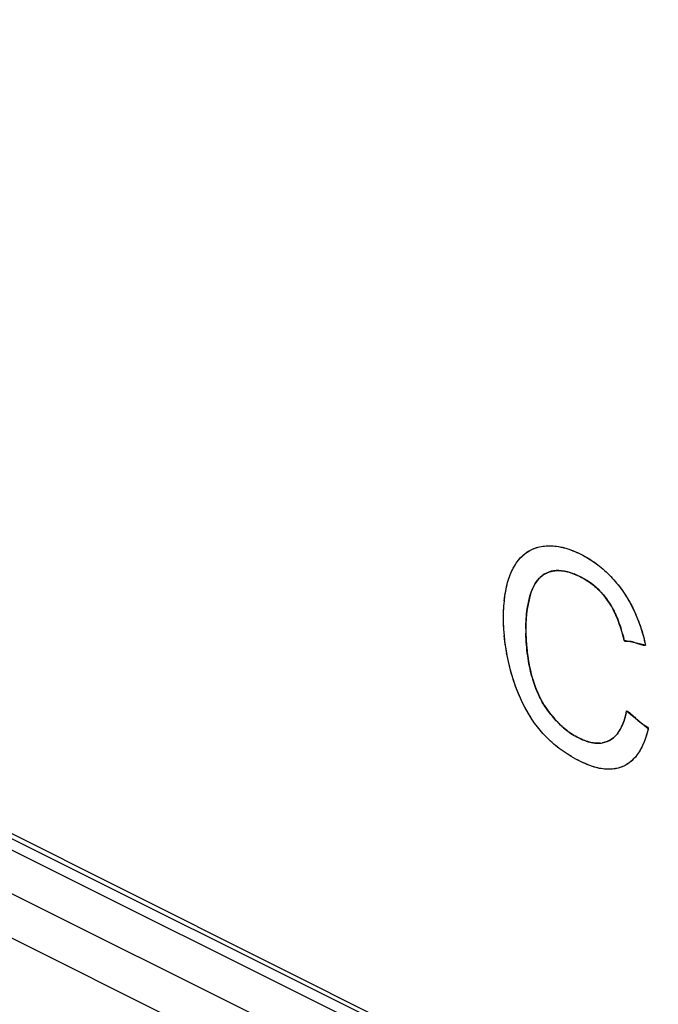
# Model space of a CAD drawing. Units: millimetres. Extents: x -40.2 to 5.6, y 0.1 to 62.
# Drawn here: x -26.4 to -23.9, y 12 to 15.8 of the extents above; entities that cross this region are included whole.
import ezdxf

# ---------------------------------------------------------------- set-up
doc = ezdxf.new("R2010")
doc.units = ezdxf.units.MM
doc.header["$LTSCALE"] = 16.335
doc.layers.get('0').update_dxf_attribs({"linetype": 'CONTINUOUS'})
doc.layers.add('RACCORDO', color=7, linetype='CONTINUOUS')

msp = doc.modelspace()

# ---------------------------------------------------------------- linework, layer by layer
at = {"color": 7, "linetype": 'CONTINUOUS'}
for p, q in [((-16.0096, 7.4716), (-39.9809, 19.4572)), ((-39.9703, 19.3907), (-15.9287, 7.3699)), ((-39.935, 19.4163), (-15.9641, 7.4309)), ((-24.4437, 13.7479), (-24.4338, 13.7539)), ((-24.4341, 13.7538), (-24.4239, 13.7588)), ((-24.4338, 13.7539), (-24.4287, 13.7565)), ((-24.4287, 13.7565), (-24.4236, 13.7589)), ((-24.4239, 13.7588), (-24.413, 13.763)), ((-24.4133, 13.763), (-24.4022, 13.7664)), ((-24.4022, 13.7664), (-24.3905, 13.7689)), ((-24.4019, 13.7663), (-24.3904, 13.7687)), ((-24.3904, 13.7687), (-24.3776, 13.7705)), ((-24.3776, 13.7705), (-24.3646, 13.7714)), ((-24.3646, 13.7714), (-24.3514, 13.7713)), ((-24.3514, 13.7714), (-24.3447, 13.771)), ((-24.3513, 13.7713), (-24.3378, 13.7704)), ((-24.3447, 13.771), (-24.3379, 13.7704)), ((-24.3379, 13.7704), (-24.3242, 13.7685)), ((-24.3242, 13.7685), (-24.31, 13.7657)), ((-24.3102, 13.7658), (-24.2957, 13.762)), ((-24.2959, 13.7621), (-24.2811, 13.7573)), ((-24.2814, 13.7575), (-24.2662, 13.7517)), ((-24.4853, 13.7056), (-24.4777, 13.716)), ((-24.4779, 13.7159), (-24.4697, 13.7254)), ((-24.47, 13.7252), (-24.4614, 13.7338)), ((-24.4698, 13.7253), (-24.4614, 13.7338)), ((-24.4617, 13.7337), (-24.4526, 13.7414)), ((-24.4529, 13.7412), (-24.4434, 13.7481)), ((-24.2666, 13.752), (-24.251, 13.7451)), ((-24.2514, 13.7454), (-24.239, 13.7395)), ((-24.239, 13.7394), (-24.231, 13.7353)), ((-24.231, 13.7353), (-24.2159, 13.7269)), ((-24.2159, 13.7269), (-24.2014, 13.718)), ((-24.2014, 13.718), (-24.1874, 13.7087)), ((-24.503, 13.674), (-24.4968, 13.6866)), ((-24.4967, 13.6865), (-24.4923, 13.6944)), ((-24.4923, 13.6944), (-24.4853, 13.7056)), ((-24.1874, 13.7087), (-24.1739, 13.6988)), ((-24.1739, 13.6988), (-24.1608, 13.6884)), ((-24.1608, 13.6884), (-24.1483, 13.6776)), ((-24.5183, 13.6313), (-24.5137, 13.6465)), ((-24.5137, 13.6464), (-24.5086, 13.6606)), ((-24.5086, 13.6606), (-24.503, 13.674)), ((-24.401, 13.644), (-24.4074, 13.6361)), ((-24.3941, 13.651), (-24.401, 13.644)), ((-24.394, 13.6511), (-24.4009, 13.644)), ((-24.3866, 13.6573), (-24.394, 13.6511)), ((-24.3788, 13.6628), (-24.3867, 13.6573)), ((-24.3827, 13.6602), (-24.3866, 13.6573)), ((-24.3703, 13.6675), (-24.3788, 13.6628)), ((-24.3612, 13.6713), (-24.3703, 13.6675)), ((-24.3523, 13.6742), (-24.3612, 13.6713)), ((-24.3568, 13.6728), (-24.3612, 13.6713)), ((-24.343, 13.6761), (-24.3523, 13.6742)), ((-24.3332, 13.6772), (-24.343, 13.6761)), ((-24.323, 13.6774), (-24.3332, 13.6772)), ((-24.3124, 13.6767), (-24.323, 13.6774)), ((-24.3011, 13.6748), (-24.3122, 13.6765)), ((-24.2894, 13.6722), (-24.3013, 13.675)), ((-24.2772, 13.6685), (-24.2897, 13.6724)), ((-24.2644, 13.6639), (-24.2775, 13.6688)), ((-24.251, 13.6582), (-24.2647, 13.6642)), ((-24.2405, 13.6532), (-24.2513, 13.6585)), ((-24.2239, 13.6442), (-24.2373, 13.6517)), ((-24.212, 13.6368), (-24.2248, 13.6448)), ((-24.1483, 13.6776), (-24.1361, 13.6663)), ((-24.1361, 13.6663), (-24.1244, 13.6545)), ((-24.1244, 13.6545), (-24.1131, 13.6421)), ((-24.1132, 13.6422), (-24.1077, 13.6358)), ((-24.1131, 13.6421), (-24.1021, 13.6293)), ((-24.5257, 13.5984), (-24.5222, 13.6155)), ((-24.5223, 13.6153), (-24.5183, 13.6313)), ((-24.4235, 13.6074), (-24.428, 13.5958)), ((-24.4186, 13.6178), (-24.4236, 13.6072)), ((-24.4133, 13.6274), (-24.4186, 13.6178)), ((-24.4074, 13.6361), (-24.4133, 13.6274)), ((-24.2007, 13.629), (-24.2128, 13.6375)), ((-24.1901, 13.6209), (-24.2016, 13.6297)), ((-24.18, 13.6123), (-24.1908, 13.6215)), ((-24.1704, 13.6034), (-24.1806, 13.6129)), ((-24.1613, 13.594), (-24.1709, 13.6039)), ((-24.1077, 13.6358), (-24.1022, 13.6293)), ((-24.1022, 13.6293), (-24.0916, 13.6159)), ((-24.1021, 13.6293), (-24.0968, 13.6227)), ((-24.0968, 13.6227), (-24.0915, 13.616)), ((-24.0915, 13.616), (-24.0813, 13.6021)), ((-24.5309, 13.5615), (-24.5285, 13.5806)), ((-24.5308, 13.5615), (-24.5285, 13.5807)), ((-24.5286, 13.5805), (-24.5257, 13.5986)), ((-24.4365, 13.5653), (-24.4403, 13.5477)), ((-24.432, 13.5828), (-24.4365, 13.5653)), ((-24.432, 13.5826), (-24.4365, 13.5653)), ((-24.4293, 13.592), (-24.432, 13.5828)), ((-24.4292, 13.5919), (-24.432, 13.5824)), ((-24.4279, 13.5959), (-24.4293, 13.592)), ((-24.4278, 13.5961), (-24.4292, 13.5919)), ((-24.1526, 13.5841), (-24.1617, 13.5944)), ((-24.1444, 13.5739), (-24.1529, 13.5845)), ((-24.1445, 13.5739), (-24.1527, 13.5842)), ((-24.1366, 13.5632), (-24.1446, 13.5741)), ((-24.0814, 13.6019), (-24.0715, 13.5875)), ((-24.0715, 13.5875), (-24.0622, 13.5728)), ((-24.0622, 13.5728), (-24.0534, 13.5577)), ((-24.5335, 13.5206), (-24.5324, 13.5417)), ((-24.5325, 13.5415), (-24.5308, 13.5618)), ((-24.5324, 13.5417), (-24.5308, 13.5617)), ((-24.4433, 13.5303), (-24.4457, 13.5116)), ((-24.4434, 13.5298), (-24.4457, 13.5116)), ((-24.4402, 13.5481), (-24.4433, 13.5298)), ((-24.1293, 13.5523), (-24.1367, 13.5632)), ((-24.1223, 13.5407), (-24.1293, 13.5523)), ((-24.1154, 13.5282), (-24.1223, 13.5407)), ((-24.1154, 13.5282), (-24.1222, 13.5406)), ((-24.1088, 13.515), (-24.1155, 13.5284)), ((-24.0577, 13.5653), (-24.0532, 13.5576)), ((-24.0534, 13.5577), (-24.0448, 13.542)), ((-24.045, 13.5423), (-24.0368, 13.5261)), ((-24.5339, 13.4958), (-24.534, 13.4983)), ((-24.5339, 13.4981), (-24.5335, 13.5208)), ((-24.5335, 13.4734), (-24.5339, 13.4958)), ((-24.5338, 13.4959), (-24.5338, 13.4983)), ((-24.4473, 13.4934), (-24.4484, 13.474)), ((-24.4456, 13.5121), (-24.4474, 13.4931)), ((-24.4457, 13.5116), (-24.4474, 13.493)), ((-24.1025, 13.5011), (-24.109, 13.5153)), ((-24.0965, 13.4862), (-24.1027, 13.5014)), ((-24.037, 13.5264), (-24.0294, 13.5098)), ((-24.0296, 13.5102), (-24.0223, 13.493)), ((-24.0226, 13.4935), (-24.0158, 13.4758)), ((-24.5325, 13.4513), (-24.5336, 13.4738)), ((-24.4484, 13.474), (-24.4488, 13.4545)), ((-24.4484, 13.4743), (-24.4487, 13.4546)), ((-24.4487, 13.4546), (-24.4485, 13.4365)), ((-24.0907, 13.4704), (-24.0966, 13.4865)), ((-24.0851, 13.4535), (-24.0908, 13.4707)), ((-24.0799, 13.4355), (-24.0853, 13.4539)), ((-24.016, 13.4763), (-24.0098, 13.4583)), ((-24.0098, 13.4586), (-24.0041, 13.4401)), ((-24.5308, 13.429), (-24.5326, 13.4516)), ((-24.5285, 13.407), (-24.5309, 13.4295)), ((-24.5285, 13.4071), (-24.5308, 13.4291)), ((-24.4486, 13.4382), (-24.4477, 13.4139)), ((-24.4478, 13.4156), (-24.4462, 13.3919)), ((-24.0749, 13.4163), (-24.08, 13.4359)), ((-24.0735, 13.4102), (-24.075, 13.4168)), ((-24.0042, 13.4404), (-23.9989, 13.4213)), ((-23.999, 13.4216), (-23.9942, 13.402)), ((-24.5255, 13.3849), (-24.5286, 13.4074)), ((-24.5255, 13.385), (-24.5285, 13.4071)), ((-24.5219, 13.3629), (-24.5256, 13.3854)), ((-24.4464, 13.3937), (-24.4441, 13.3706)), ((-23.9922, 13.3928), (-24.0735, 13.4102)), ((-23.9942, 13.4022), (-23.9922, 13.3928)), ((-24.5176, 13.341), (-24.522, 13.3634)), ((-24.5128, 13.3191), (-24.5177, 13.3414)), ((-24.4444, 13.3722), (-24.4415, 13.3498)), ((-24.4417, 13.3513), (-24.4383, 13.3297)), ((-24.5101, 13.3084), (-24.5128, 13.3194)), ((-24.5072, 13.2971), (-24.5128, 13.3191)), ((-24.5073, 13.2973), (-24.5101, 13.3084)), ((-24.4385, 13.331), (-24.4346, 13.3101)), ((-24.4348, 13.3111), (-24.4303, 13.2911)), ((-24.5011, 13.2752), (-24.5073, 13.2973)), ((-24.5011, 13.2751), (-24.5072, 13.2971)), ((-24.4974, 13.2632), (-24.5011, 13.2752)), ((-24.4305, 13.2916), (-24.4256, 13.2726)), ((-24.4256, 13.2726), (-24.4225, 13.2618)), ((-24.4256, 13.2725), (-24.4225, 13.2618)), ((-24.4911, 13.244), (-24.4975, 13.2633)), ((-24.4842, 13.2252), (-24.491, 13.2439)), ((-24.4226, 13.2622), (-24.4174, 13.2459)), ((-24.4175, 13.2463), (-24.4119, 13.2306)), ((-24.412, 13.2311), (-24.406, 13.2159)), ((-24.4771, 13.2073), (-24.4843, 13.2254)), ((-24.477, 13.2071), (-24.4842, 13.2252)), ((-24.4694, 13.1896), (-24.477, 13.2071)), ((-24.4614, 13.1727), (-24.4694, 13.1896)), ((-24.4061, 13.2164), (-24.3996, 13.2019)), ((-24.3998, 13.2023), (-24.393, 13.1884)), ((-24.453, 13.1562), (-24.4614, 13.1727)), ((-24.4442, 13.1403), (-24.453, 13.1562)), ((-24.3931, 13.1887), (-24.3858, 13.1753)), ((-24.3859, 13.1756), (-24.3783, 13.1627)), ((-24.3783, 13.1628), (-24.3704, 13.1507)), ((-24.435, 13.1248), (-24.4442, 13.1403)), ((-24.4302, 13.1172), (-24.435, 13.1248)), ((-24.4253, 13.1096), (-24.435, 13.1247)), ((-24.4253, 13.1097), (-24.4302, 13.1172)), ((-24.3704, 13.1507), (-24.362, 13.1389)), ((-24.3704, 13.1506), (-24.362, 13.1389)), ((-24.362, 13.1389), (-24.3531, 13.1276)), ((-24.3532, 13.1276), (-24.3427, 13.1151)), ((-24.3531, 13.1276), (-24.3486, 13.1222)), ((-24.3486, 13.1222), (-24.3379, 13.1098)), ((-24.3427, 13.1151), (-24.3321, 13.1033)), ((-24.0739, 13.104), (-24.0698, 13.1181)), ((-24.0698, 13.1176), (-24.0661, 13.133)), ((-24.0662, 13.1325), (-24.0643, 13.1419)), ((-24.0643, 13.1418), (-23.9814, 13.0749)), ((-24.4152, 13.095), (-24.4253, 13.1097)), ((-24.4045, 13.0806), (-24.4151, 13.0949)), ((-24.3944, 13.068), (-24.4046, 13.0806)), ((-24.3379, 13.1098), (-24.3271, 13.0983)), ((-24.3321, 13.1033), (-24.3213, 13.0923)), ((-24.3271, 13.0983), (-24.3162, 13.0875)), ((-24.3213, 13.0923), (-24.3104, 13.082)), ((-24.3162, 13.0875), (-24.3052, 13.0775)), ((-24.3104, 13.082), (-24.2992, 13.0725)), ((-24.3052, 13.0775), (-24.2939, 13.0683)), ((-24.0888, 13.0699), (-24.0833, 13.0805)), ((-24.0834, 13.0801), (-24.0784, 13.0919)), ((-24.0785, 13.0915), (-24.0738, 13.1044)), ((-24.3837, 13.0556), (-24.3944, 13.068)), ((-24.3725, 13.0436), (-24.3837, 13.0556)), ((-24.3606, 13.0319), (-24.3725, 13.0436)), ((-24.2992, 13.0725), (-24.2879, 13.0636)), ((-24.2939, 13.0683), (-24.2882, 13.0639)), ((-24.2882, 13.0639), (-24.2825, 13.0597)), ((-24.2879, 13.0636), (-24.2764, 13.0555)), ((-24.2825, 13.0597), (-24.2709, 13.0519)), ((-24.2764, 13.0555), (-24.2646, 13.048)), ((-24.2709, 13.0519), (-24.259, 13.0447)), ((-24.2646, 13.048), (-24.2525, 13.0412)), ((-24.259, 13.0447), (-24.2469, 13.0382)), ((-24.1142, 13.039), (-24.1072, 13.0454)), ((-24.1072, 13.0454), (-24.1007, 13.0527)), ((-24.1007, 13.0524), (-24.0945, 13.061)), ((-24.0946, 13.0606), (-24.0887, 13.0703)), ((-23.987, 13.0535), (-23.992, 13.0377)), ((-23.9869, 13.0537), (-23.9919, 13.0379)), ((-23.9824, 13.0707), (-23.987, 13.0536)), ((-23.9815, 13.075), (-23.9825, 13.0705)), ((-24.3482, 13.0204), (-24.3606, 13.0319)), ((-24.335, 13.0093), (-24.3482, 13.0204)), ((-24.3212, 12.9984), (-24.335, 13.0093)), ((-24.247, 13.0382), (-24.2418, 13.0357)), ((-24.2424, 13.0361), (-24.2298, 13.0304)), ((-24.2301, 13.0307), (-24.2178, 13.0259)), ((-24.2183, 13.0263), (-24.2065, 13.0226)), ((-24.207, 13.0229), (-24.1957, 13.0202)), ((-24.1961, 13.0204), (-24.1852, 13.0187)), ((-24.1855, 13.0189), (-24.1751, 13.0181)), ((-24.1754, 13.0183), (-24.1655, 13.0186)), ((-24.1751, 13.0181), (-24.1653, 13.0185)), ((-24.1655, 13.0186), (-24.1607, 13.019)), ((-24.1653, 13.0185), (-24.1606, 13.019)), ((-24.1607, 13.019), (-24.156, 13.0197)), ((-24.1606, 13.019), (-24.1559, 13.0197)), ((-24.156, 13.0197), (-24.1468, 13.0218)), ((-24.1559, 13.0197), (-24.1468, 13.0219)), ((-24.1468, 13.0219), (-24.1379, 13.0249)), ((-24.1468, 13.0218), (-24.1379, 13.0248)), ((-24.1379, 13.0249), (-24.1294, 13.0289)), ((-24.1379, 13.0248), (-24.1293, 13.0288)), ((-24.1294, 13.0289), (-24.1217, 13.0334)), ((-24.1293, 13.0289), (-24.1216, 13.0335)), ((-24.1216, 13.0335), (-24.1142, 13.039)), ((-24.0032, 13.0096), (-24.0095, 12.9971)), ((-24.0032, 13.0095), (-24.0095, 12.997)), ((-23.9974, 13.023), (-24.0033, 13.0094)), ((-23.9973, 13.0232), (-24.0032, 13.0096)), ((-23.9919, 13.0379), (-23.9974, 13.0231)), ((-24.3066, 12.9878), (-24.3212, 12.9984)), ((-24.2912, 12.9775), (-24.3067, 12.9879)), ((-24.275, 12.9675), (-24.2914, 12.9776)), ((-24.258, 12.9578), (-24.2752, 12.9676)), ((-24.0308, 12.9655), (-24.0388, 12.9569)), ((-24.0233, 12.9751), (-24.0308, 12.9655)), ((-24.0162, 12.9856), (-24.0233, 12.9751)), ((-24.0162, 12.9855), (-24.0233, 12.975)), ((-24.0162, 12.9854), (-24.0233, 12.9749)), ((-24.0095, 12.997), (-24.0162, 12.9854)), ((-24.2402, 12.9485), (-24.2581, 12.9578)), ((-24.2402, 12.9485), (-24.2492, 12.9531)), ((-24.238, 12.9474), (-24.2402, 12.9485)), ((-24.2227, 12.9403), (-24.238, 12.9474)), ((-24.2081, 12.9343), (-24.2228, 12.9403)), ((-24.1939, 12.9293), (-24.2081, 12.9343)), ((-24.1803, 12.9253), (-24.1939, 12.9293)), ((-24.0853, 12.9269), (-24.096, 12.9235)), ((-24.075, 12.9312), (-24.0853, 12.9269)), ((-24.0653, 12.9362), (-24.075, 12.931)), ((-24.056, 12.9422), (-24.0653, 12.9362)), ((-24.0472, 12.9491), (-24.056, 12.9422)), ((-24.0388, 12.9569), (-24.0472, 12.9491)), ((-24.167, 12.9223), (-24.1803, 12.9253)), ((-24.1543, 12.9203), (-24.167, 12.9223)), ((-24.1419, 12.9191), (-24.1543, 12.9203)), ((-24.1299, 12.9189), (-24.1419, 12.9191)), ((-24.1182, 12.9195), (-24.1299, 12.9189)), ((-24.1069, 12.9211), (-24.1182, 12.9195)), ((-24.096, 12.9235), (-24.1069, 12.9211)), ((-24.1013, 12.9221), (-24.1069, 12.9209)), ((-24.1013, 12.922), (-24.1068, 12.9209)), ((-24.0959, 12.9234), (-24.1013, 12.9221))]:
    msp.add_line(p, q, dxfattribs=at)
for points in [[(-24.4923, 13.6944), (-24.4888, 13.7002), (-24.4852, 13.7057), (-24.4815, 13.7109), (-24.4777, 13.716), (-24.4738, 13.7208), (-24.4698, 13.7253), (-24.4657, 13.7297), (-24.4614, 13.7338), (-24.4571, 13.7377), (-24.4526, 13.7414), (-24.4481, 13.7448), (-24.4434, 13.7481), (-24.4386, 13.7511), (-24.4338, 13.7539)], [(-24.4236, 13.7589), (-24.4184, 13.7611), (-24.413, 13.763), (-24.4075, 13.7648), (-24.402, 13.7663), (-24.3962, 13.7676), (-24.3904, 13.7688), (-24.384, 13.7698), (-24.3776, 13.7705), (-24.3711, 13.7711), (-24.3646, 13.7714), (-24.358, 13.7715), (-24.3514, 13.7714)], [(-24.3379, 13.7704), (-24.3311, 13.7696), (-24.3242, 13.7686), (-24.3172, 13.7673), (-24.3102, 13.7658), (-24.3031, 13.7641), (-24.2959, 13.7621), (-24.2887, 13.76), (-24.2814, 13.7575), (-24.274, 13.7549), (-24.2666, 13.752), (-24.259, 13.7488), (-24.2514, 13.7455)], [(-24.2308, 13.7353), (-24.2233, 13.7312), (-24.2158, 13.727), (-24.2085, 13.7226), (-24.2013, 13.7181), (-24.1943, 13.7135), (-24.1873, 13.7087), (-24.1806, 13.7039), (-24.1739, 13.6989), (-24.1673, 13.6938), (-24.1609, 13.6885), (-24.1546, 13.6832), (-24.1483, 13.6777), (-24.1423, 13.6721), (-24.1362, 13.6664), (-24.1303, 13.6605), (-24.1245, 13.6545), (-24.1188, 13.6484), (-24.1132, 13.6422)], [(-24.5339, 13.4985), (-24.5338, 13.5097), (-24.5335, 13.5208), (-24.5331, 13.5314), (-24.5325, 13.5419), (-24.5317, 13.5519), (-24.5308, 13.5618), (-24.5297, 13.5714), (-24.5285, 13.5807), (-24.5272, 13.5897), (-24.5257, 13.5986), (-24.524, 13.6071), (-24.5222, 13.6155), (-24.5203, 13.6235), (-24.5182, 13.6315), (-24.5161, 13.639), (-24.5137, 13.6465), (-24.5112, 13.6537), (-24.5086, 13.6607), (-24.5058, 13.6674), (-24.5029, 13.674), (-24.4999, 13.6804), (-24.4967, 13.6865)], [(-24.428, 13.5958), (-24.4259, 13.6016), (-24.4236, 13.6072), (-24.4212, 13.6125), (-24.4187, 13.6177), (-24.416, 13.6226), (-24.4132, 13.6273), (-24.4104, 13.6318), (-24.4073, 13.6361), (-24.4042, 13.6401), (-24.4009, 13.644), (-24.3976, 13.6476), (-24.394, 13.6511), (-24.3904, 13.6543), (-24.3866, 13.6573)], [(-24.3827, 13.6602), (-24.3787, 13.6628), (-24.3745, 13.6652), (-24.3702, 13.6675), (-24.3658, 13.6695), (-24.3612, 13.6713)], [(-24.3568, 13.6728), (-24.3523, 13.6741), (-24.3476, 13.6752), (-24.3429, 13.676), (-24.3381, 13.6767), (-24.3331, 13.6771), (-24.3281, 13.6773), (-24.3229, 13.6772), (-24.3176, 13.677), (-24.3123, 13.6765), (-24.3067, 13.6758), (-24.3011, 13.6748), (-24.2953, 13.6736), (-24.2894, 13.6722), (-24.2834, 13.6705), (-24.2772, 13.6685), (-24.2708, 13.6663), (-24.2644, 13.6639), (-24.2577, 13.6611), (-24.251, 13.6582), (-24.2458, 13.6557), (-24.2405, 13.6532)], [(-24.2407, 13.6534), (-24.2365, 13.6511), (-24.2302, 13.6477), (-24.2239, 13.6442), (-24.2179, 13.6406), (-24.212, 13.6368), (-24.2063, 13.633), (-24.2007, 13.629), (-24.1953, 13.625), (-24.19, 13.6208), (-24.1849, 13.6166), (-24.1799, 13.6122), (-24.1751, 13.6078), (-24.1703, 13.6033), (-24.1657, 13.5987), (-24.1612, 13.5939), (-24.1568, 13.5891), (-24.1526, 13.5841), (-24.1484, 13.579), (-24.1444, 13.5739), (-24.1404, 13.5686), (-24.1366, 13.5632), (-24.1329, 13.5577), (-24.1292, 13.5522), (-24.1256, 13.5464), (-24.1222, 13.5405), (-24.1187, 13.5344), (-24.1154, 13.5282), (-24.112, 13.5216), (-24.1088, 13.515), (-24.1056, 13.508), (-24.1025, 13.501), (-24.0994, 13.4936), (-24.0964, 13.4861), (-24.0935, 13.4782), (-24.0906, 13.4703), (-24.0878, 13.4618), (-24.0851, 13.4534)], [(-24.0916, 13.6159), (-24.0864, 13.609), (-24.0814, 13.6019), (-24.0764, 13.5948), (-24.0715, 13.5875), (-24.0668, 13.5802), (-24.0622, 13.5728), (-24.0577, 13.5653)], [(-24.4385, 13.5566), (-24.4365, 13.5653), (-24.4343, 13.5741), (-24.432, 13.5827), (-24.4307, 13.5874), (-24.4293, 13.5921)], [(-24.4488, 13.4546), (-24.4487, 13.4644), (-24.4485, 13.4741), (-24.448, 13.4836), (-24.4474, 13.4931), (-24.4467, 13.5024), (-24.4457, 13.5116), (-24.4446, 13.5208), (-24.4434, 13.5298), (-24.4419, 13.5388), (-24.4403, 13.5477), (-24.4385, 13.5566)], [(-24.0533, 13.5577), (-24.0491, 13.55), (-24.0449, 13.5423), (-24.0409, 13.5344), (-24.037, 13.5264), (-24.0332, 13.5183), (-24.0296, 13.5102), (-24.026, 13.5018), (-24.0225, 13.4935), (-24.0192, 13.4849), (-24.016, 13.4763), (-24.0128, 13.4675), (-24.0098, 13.4586), (-24.0069, 13.4495), (-24.0042, 13.4404), (-24.0015, 13.431), (-23.999, 13.4216), (-23.9965, 13.4119), (-23.9942, 13.4022)], [(-24.5101, 13.3081), (-24.5128, 13.3191), (-24.5153, 13.3301), (-24.5176, 13.3411), (-24.5198, 13.3521), (-24.5219, 13.3631), (-24.5238, 13.3741), (-24.5255, 13.385), (-24.5271, 13.3961), (-24.5285, 13.4071), (-24.5297, 13.4181), (-24.5308, 13.4291), (-24.5317, 13.4402), (-24.5325, 13.4513), (-24.5331, 13.4624), (-24.5335, 13.4735), (-24.5338, 13.4847), (-24.5339, 13.4958)], [(-24.4256, 13.2726), (-24.4281, 13.2821), (-24.4305, 13.2916), (-24.4327, 13.3013), (-24.4348, 13.3111), (-24.4367, 13.321), (-24.4385, 13.331), (-24.4402, 13.3412), (-24.4417, 13.3513), (-24.4431, 13.3618), (-24.4444, 13.3722), (-24.4455, 13.383), (-24.4464, 13.3937), (-24.4472, 13.4047), (-24.4478, 13.4156), (-24.4483, 13.4269), (-24.4486, 13.4382)], [(-24.0798, 13.4354), (-24.0787, 13.4316), (-24.0776, 13.4279), (-24.0766, 13.4241), (-24.0756, 13.4202), (-24.0748, 13.4162), (-24.0746, 13.4146), (-24.0743, 13.413), (-24.0739, 13.4116), (-24.0734, 13.4103), (-24.0728, 13.4093), (-24.0721, 13.4085), (-24.0713, 13.408), (-24.0704, 13.4076), (-24.069, 13.4072), (-24.0675, 13.4071), (-24.066, 13.4071), (-24.0635, 13.4074), (-24.061, 13.4076), (-24.0577, 13.4079), (-24.0545, 13.4079), (-24.0515, 13.4077), (-24.0485, 13.4073), (-24.0457, 13.4067), (-24.0429, 13.4061), (-24.0388, 13.4048), (-24.0348, 13.4034), (-24.0307, 13.4019), (-24.0266, 13.4003), (-24.0223, 13.3987), (-24.018, 13.3972), (-24.0136, 13.3958), (-24.0092, 13.3946), (-24.0048, 13.3936), (-24.0004, 13.393), (-23.9962, 13.3927), (-23.9922, 13.3929)], [(-24.5011, 13.2751), (-24.5042, 13.2861), (-24.5072, 13.2971)], [(-24.435, 13.1247), (-24.4397, 13.1325), (-24.4443, 13.1403), (-24.4487, 13.1482), (-24.4531, 13.1563), (-24.4574, 13.1645), (-24.4615, 13.1728), (-24.4656, 13.1812), (-24.4695, 13.1897), (-24.4734, 13.1985), (-24.4771, 13.2073), (-24.4808, 13.2163), (-24.4843, 13.2253), (-24.4878, 13.2346), (-24.4911, 13.244), (-24.4943, 13.2536), (-24.4975, 13.2632)], [(-24.3531, 13.1276), (-24.3576, 13.1332), (-24.362, 13.1389), (-24.3662, 13.1447), (-24.3704, 13.1507), (-24.3744, 13.1567), (-24.3783, 13.1628), (-24.3822, 13.169), (-24.3859, 13.1754), (-24.3895, 13.1818), (-24.393, 13.1884), (-24.3964, 13.1951), (-24.3997, 13.2019), (-24.4029, 13.2089), (-24.406, 13.216), (-24.409, 13.2233), (-24.4119, 13.2306), (-24.4147, 13.2383), (-24.4174, 13.2459), (-24.42, 13.2539), (-24.4225, 13.2619)], [(-24.2939, 13.0683), (-24.2996, 13.0728), (-24.3052, 13.0775), (-24.3107, 13.0824), (-24.3162, 13.0875), (-24.3217, 13.0928), (-24.3271, 13.0983), (-24.3326, 13.104), (-24.3379, 13.1098), (-24.3433, 13.1159), (-24.3486, 13.1222)], [(-24.0661, 13.133), (-24.0679, 13.1255), (-24.0698, 13.1181), (-24.0717, 13.1112), (-24.0738, 13.1044), (-24.076, 13.0981), (-24.0784, 13.0919), (-24.0808, 13.0862), (-24.0833, 13.0805), (-24.0859, 13.0753), (-24.0887, 13.0703), (-24.0915, 13.0655), (-24.0945, 13.061), (-24.0975, 13.0567), (-24.1007, 13.0527), (-24.1039, 13.0489), (-24.1072, 13.0454), (-24.1106, 13.0421), (-24.1142, 13.039), (-24.1178, 13.0361), (-24.1216, 13.0335), (-24.1254, 13.0311), (-24.1293, 13.0289), (-24.1336, 13.0268), (-24.1379, 13.0249), (-24.1423, 13.0233), (-24.1468, 13.0219), (-24.1513, 13.0207), (-24.1559, 13.0197)], [(-24.0643, 13.1419), (-24.0608, 13.1399), (-24.0572, 13.1376), (-24.0537, 13.1351), (-24.0501, 13.1324), (-24.0466, 13.1295), (-24.0432, 13.1266), (-24.0398, 13.1235), (-24.0364, 13.1204), (-24.0332, 13.1173), (-24.03, 13.1142), (-24.024, 13.1082)], [(-24.2492, 12.9531), (-24.2581, 12.9578), (-24.2666, 12.9626), (-24.2752, 12.9676), (-24.2833, 12.9725), (-24.2914, 12.9776), (-24.2991, 12.9826), (-24.3067, 12.9879), (-24.314, 12.9931), (-24.3213, 12.9985), (-24.3282, 13.0038), (-24.3351, 13.0094), (-24.3417, 13.0148), (-24.3482, 13.0205), (-24.3545, 13.0261), (-24.3607, 13.0319), (-24.3666, 13.0377), (-24.3725, 13.0437), (-24.3782, 13.0496), (-24.3838, 13.0557), (-24.3891, 13.0618), (-24.3944, 13.068), (-24.3995, 13.0742), (-24.4046, 13.0806), (-24.4099, 13.0877), (-24.4152, 13.0949), (-24.4203, 13.1022), (-24.4253, 13.1096)], [(-24.024, 13.1082), (-24.021, 13.1052), (-24.018, 13.1024), (-24.0148, 13.0996), (-24.0125, 13.0976), (-24.0101, 13.0957), (-24.0075, 13.0938), (-24.0048, 13.0919), (-24.002, 13.0901), (-23.999, 13.0883), (-23.9957, 13.0865), (-23.9914, 13.0842)], [(-23.9914, 13.0842), (-23.9892, 13.0831), (-23.9877, 13.0822), (-23.9862, 13.0813), (-23.9849, 13.0804), (-23.9838, 13.0794), (-23.983, 13.0786), (-23.9824, 13.0777), (-23.9819, 13.0769), (-23.9816, 13.076), (-23.9815, 13.075), (-23.9816, 13.0739), (-23.9818, 13.0728), (-23.9822, 13.0716), (-23.9825, 13.0705), (-23.9836, 13.067), (-23.9846, 13.0635), (-23.9854, 13.0602), (-23.9862, 13.0568), (-23.987, 13.0535), (-23.9886, 13.0482)], [(-24.247, 13.0384), (-24.253, 13.0414), (-24.259, 13.0447), (-24.265, 13.0482), (-24.2709, 13.0519), (-24.2767, 13.0557), (-24.2825, 13.0597)], [(-23.9902, 13.0429), (-23.992, 13.0377), (-23.9947, 13.0302), (-23.9974, 13.023), (-24.0003, 13.0161), (-24.0033, 13.0094), (-24.0063, 13.0031), (-24.0095, 12.9969), (-24.0128, 12.9911), (-24.0162, 12.9854), (-24.0197, 12.9801), (-24.0233, 12.9749), (-24.027, 12.9701), (-24.0309, 12.9654), (-24.0348, 12.961), (-24.0388, 12.9567), (-24.0429, 12.9528), (-24.0472, 12.949), (-24.0515, 12.9455), (-24.056, 12.9421), (-24.0606, 12.939), (-24.0653, 12.9361), (-24.0701, 12.9334), (-24.075, 12.931), (-24.0801, 12.9287), (-24.0853, 12.9267), (-24.0905, 12.925), (-24.0959, 12.9234)], [(-24.1654, 13.0185), (-24.1703, 13.0182), (-24.1752, 13.0182), (-24.1802, 13.0184), (-24.1853, 13.0188), (-24.1905, 13.0194), (-24.1958, 13.0202), (-24.2012, 13.0213), (-24.2067, 13.0227), (-24.2123, 13.0243), (-24.218, 13.0261), (-24.2239, 13.0281), (-24.2298, 13.0304), (-24.2359, 13.033), (-24.242, 13.0358)], [(-24.1068, 12.9209), (-24.1125, 12.9201), (-24.1181, 12.9194), (-24.1239, 12.919), (-24.1298, 12.9188), (-24.1357, 12.9188), (-24.1418, 12.919), (-24.148, 12.9195), (-24.1542, 12.9202), (-24.1606, 12.9211), (-24.167, 12.9223), (-24.1736, 12.9237), (-24.1802, 12.9253), (-24.187, 12.9272), (-24.1939, 12.9293), (-24.201, 12.9317), (-24.2081, 12.9343), (-24.2154, 12.9372), (-24.2228, 12.9403), (-24.2304, 12.9437), (-24.238, 12.9474)]]:
    msp.add_lwpolyline(points, dxfattribs=at)
at = {"layer": 'RACCORDO', "color": 253, "linetype": 'CONTINUOUS'}
for p, q in [((-40.1413, 19.3093), (-15.7578, 7.1175)), ((-40.0943, 19.1167), (-15.71, 6.9245))]:
    msp.add_line(p, q, dxfattribs=at)

doc.saveas('drawing.dxf')
